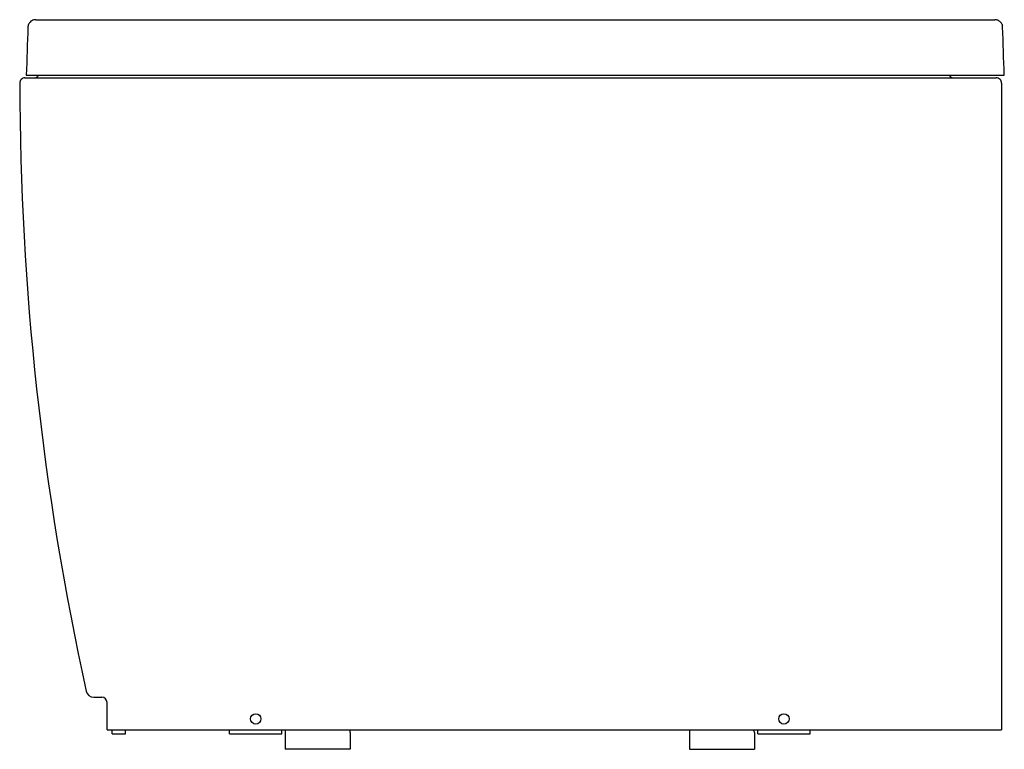
# Model space of a CAD drawing. Extents: x 4329.9 to 4359.6, y 131.1 to 153.2.
import ezdxf

# ---------------------------------------------------------------- set-up
doc = ezdxf.new("R2010")
doc.units = 0
doc.header["$LTSCALE"] = 0.64311
doc.layers.get('0').update_dxf_attribs({"color": 255, "linetype": 'CONTINUOUS'})
doc.layers.get('DEFPOINTS').update_dxf_attribs({"linetype": 'CONTINUOUS'})
doc.styles.get("Standard").update_dxf_attribs({"font": 'txt', "width": 0.8})

msp = doc.modelspace()

# ---------------------------------------------------------------- linework, layer by layer
for p, q in [((4330.392, 153.152), (4359.345, 153.152)), ((4330.065, 151.394), (4359.389, 151.394)), ((4330.106, 151.473), (4359.632, 151.473)), ((4359.55, 151.237), (4359.55, 131.709)), ((4332.145, 132.694), (4332.388, 132.694)), ((4332.545, 131.709), (4332.545, 132.536)), ((4332.545, 131.709), (4359.55, 131.709)), ((4332.703, 131.591), (4332.703, 131.709)), ((4333.097, 131.591), (4333.097, 131.709)), ((4336.246, 131.591), (4336.246, 131.709)), ((4337.821, 131.591), (4337.821, 131.709)), ((4352.191, 131.591), (4352.191, 131.709)), ((4353.766, 131.591), (4353.766, 131.709)), ((4332.703, 131.591), (4333.097, 131.591)), ((4336.246, 131.591), (4337.821, 131.591)), ((4337.919, 131.631), (4337.919, 131.119)), ((4339.888, 131.631), (4339.888, 131.119)), ((4350.124, 131.631), (4350.124, 131.119)), ((4352.093, 131.631), (4352.093, 131.119)), ((4352.191, 131.591), (4353.766, 131.591)), ((4339.888, 131.119), (4337.919, 131.119)), ((4350.124, 131.119), (4352.093, 131.119))]:
    msp.add_line(p, q)
for centre in [(4337.034, 132.036), (4352.978, 132.036)]:
    msp.add_circle(centre, 0.157)
for centre, radius, start, end in [((4330.391, 152.916), 0.236, 135.8328, 161.4831), ((4330.391, 152.916), 0.236, 120.0085, 135.8328), ((4330.391, 152.916), 0.236, 89.7203, 120.0085), ((4330.391, 152.916), 0.236, 89.7203, 94.4653), ((4330.391, 152.916), 0.236, 88.8975, 90.543), ((4359.345, 152.916), 0.236, 88.644, 90), ((4359.345, 152.916), 0.236, 77.4594, 90), ((4359.345, 152.916), 0.236, 87.5055, 88.644), ((4359.345, 152.916), 0.236, 86.8954, 87.5055), ((4359.345, 152.916), 0.236, 67.2499, 77.4594), ((4359.345, 152.916), 0.236, 42.4056, 67.2495), ((4595.371, 143.236), 265.392, 177.90803, 178.22138), ((4330.391, 152.916), 0.236, 161.4831, 175.9142), ((4330.391, 152.916), 0.236, 175.9142, 178.0007), ((4359.345, 152.916), 0.236, 22.1196, 42.4176), ((4522.66, 201.555), 170.168, 196.57714, 196.59252), ((4359.345, 152.916), 0.236, 7.8684, 11.0377), ((4359.345, 152.916), 0.236, 2.8814, 7.8684), ((4359.342, 152.915), 0.24, 1.8925, 2.8814), ((4359.993, 152.937), 0.412, 181.8925, 182.1075), ((-247173.729, -8631.178), 251686.643, 1.9997526, 2.00008257), ((4330.065, 151.237), 0.157, 90, 180.1042), ((4330.341, 151.552), 0.157, 270, 330), ((4358.107, 151.552), 0.157, 209.9925, 270.0094), ((4359.392, 151.237), 0.158, 88.9393, 91.0607), ((4359.392, 151.237), 0.158, 0, 91.0607), ((4416.343, 151.394), 86.436, 180.10458, 192.36901), ((4332.145, 132.93), 0.236, 192.369, 270.0117), ((4332.388, 132.536), 0.157, 0, 90), ((4338.037, 131.631), 0.118, 138.1897, 180), ((4339.77, 131.631), 0.118, 0, 41.8103), ((4350.242, 131.631), 0.118, 138.1897, 180), ((4351.974, 131.631), 0.118, 0, 41.8103)]:
    msp.add_arc(centre, radius, start, end)

# ---------------------------------------------------------------- texts
at = {"layer": 'DEFPOINTS'}
for tag, p, s in [('MODELNUMBER', (4346.043, 131.125), 'K-1788T-1P'), ('TRADENAME', (4346.043, 131.123), 'OVE'), ('PRODUCT', (4346.043, 131.122), 'BATH')]:
    msp.add_attdef(tag, p, s, height=0.001, dxfattribs=at)

doc.saveas('drawing.dxf')
